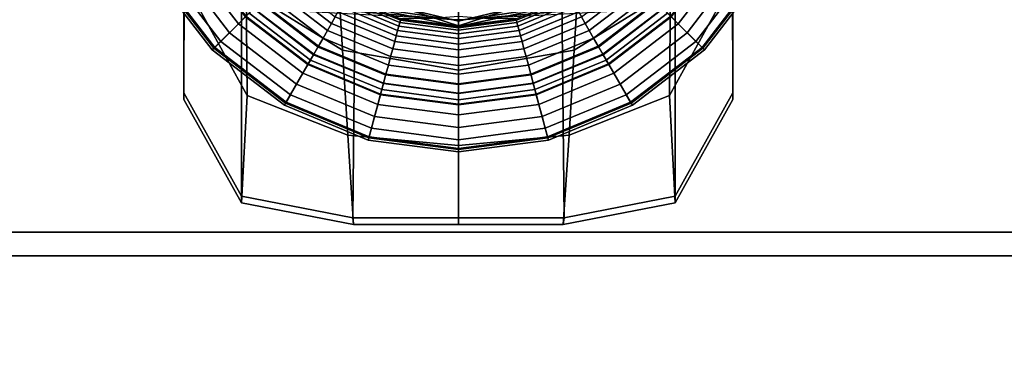
# Model space of a CAD drawing. Units: inches. Extents: x -29.7 to 29.7, y -15.8 to 15.4.
# Drawn here: x -0.8 to 1.1, y -13.8 to -13.2 of the extents above; entities that cross this region are included whole.
import ezdxf

# ---------------------------------------------------------------- set-up
doc = ezdxf.new("R2010")
doc.units = ezdxf.units.IN
doc.header["$MEASUREMENT"] = 0
for name, color, linetype in [('AFUFU-3D-CH-FR', 2, 'Continuous'), ('AFUFU-3D-CH-ST-ED', 2, 'Continuous'), ('AFUFU-3D-CH-ST-LT', 2, 'Continuous')]:
    doc.layers.add(name, color=color, linetype=linetype)

msp = doc.modelspace()

# ---------------------------------------------------------------- linework, layer by layer
at = {"layer": 'AFUFU-3D-CH-FR'}
for points in [[(-0.1875, -11.8848, 15.6841), (-0.4201, -11.9906, 15.7034), (-0.4201, -13.4954, 15.966), (-0.2046, -13.5373, 15.9705)], [(0, -11.8848, 15.6841), (-0.1875, -11.8848, 15.6841), (-0.2046, -13.5373, 15.9705), (0, -13.5373, 15.9705)], [(0, -13.5373, 15.9705), (0.2046, -13.5373, 15.9705), (0.1875, -11.8848, 15.6841), (0, -11.8848, 15.6841)], [(0.4201, -11.9906, 15.7034), (0.1875, -11.8848, 15.6841), (0.2046, -13.5373, 15.9705), (0.4201, -13.4954, 15.966)], [(-0.5312, -13.2957, 15.9338), (-0.4201, -13.4954, 15.966), (-0.4201, -11.9906, 15.7034), (-0.5312, -12.2762, 15.7555)], [(0.4201, -13.4954, 15.966), (0.5312, -13.2957, 15.9338), (0.5312, -12.2762, 15.7555), (0.4201, -11.9906, 15.7034)], [(-0.5308, -13.0794, 15.5972), (-0.5305, -12.869, 15.3569), (-0.4109, -13.0973, 15.3596), (-0.4091, -13.3006, 15.6076)], [(0.4091, -13.3006, 15.6076), (0.4109, -13.0973, 15.3596), (0.5305, -12.869, 15.3569), (0.5308, -13.0794, 15.5972)], [(-0.5312, -12.9537, 15.874), (-0.5312, -12.9669, 15.749), (-0.5312, -13.3087, 15.8095), (-0.5312, -13.2957, 15.9338)], [(0.5312, -13.2957, 15.9338), (0.5312, -13.3087, 15.8095), (0.5312, -12.9669, 15.749), (0.5312, -12.9537, 15.874)], [(-0.5312, -13.3087, 15.8095), (-0.5312, -12.9669, 15.749), (-0.5308, -13.0794, 15.5972), (-0.5312, -13.3087, 15.8095)], [(-0.2301, -13.1184, 15.01), (-0.2243, -13.2129, 15.3549), (-0.4109, -13.0973, 15.3596), (-0.4124, -12.9805, 15.01)], [(0.4124, -12.9805, 15.01), (0.4109, -13.0973, 15.3596), (0.2243, -13.2129, 15.3549), (0.2301, -13.1184, 15.01)], [(0.5312, -13.3087, 15.8095), (0.5308, -13.0794, 15.5972), (0.5312, -12.9669, 15.749), (0.5312, -13.3087, 15.8095)], [(-0.4121, -13.1482, 0.0346), (-0.5047, -13.0275, 0.0346), (-0.5797, -13.0708, 0.2443), (-0.4733, -13.2094, 0.2443)], [(-0.4431, -13.1792, 0.3258), (-0.5427, -13.0494, 0.3258), (-0.5216, -13.0373, 0.3325), (-0.4259, -13.162, 0.3325)], [(-0.4259, -13.162, 0.3325), (-0.5216, -13.0373, 0.3325), (-0.5036, -13.0269, 0.3403), (-0.4112, -13.1473, 0.3403)], [(0.4112, -13.1473, 0.3403), (0.5036, -13.0269, 0.3403), (0.5216, -13.0373, 0.3325), (0.4259, -13.162, 0.3325)], [(0.4733, -13.2094, 0.2443), (0.5797, -13.0708, 0.2443), (0.5047, -13.0275, 0.0346), (0.4121, -13.1482, 0.0346)], [(0.4259, -13.162, 0.3325), (0.5216, -13.0373, 0.3325), (0.5427, -13.0494, 0.3258), (0.4431, -13.1792, 0.3258)], [(-0.4598, -13.1959, 0.3149), (-0.5632, -13.0612, 0.3149), (-0.5427, -13.0494, 0.3258), (-0.4431, -13.1792, 0.3258)], [(-0.3504, -13.0518, 12.8174), (-0.4603, -13.0462, 12.4657), (0, -13.1568, 12.625), (0, -13.1658, 12.9163)], [(0, -13.1558, 12.3906), (0, -13.1568, 12.625), (-0.4603, -13.0462, 12.4657), (-0.3378, -13.1059, 12.2573)], [(-0.2301, -13.1184, 15.01), (-0.3504, -13.0518, 12.8174), (0, -13.1658, 12.9163), (0, -13.1673, 15.01)], [(0, -13.1658, 12.9163), (0, -13.1568, 12.625), (0.4603, -13.0462, 12.4657), (0.3504, -13.0518, 12.8174)], [(0.3378, -13.1059, 12.2573), (0.4603, -13.0462, 12.4657), (0, -13.1568, 12.625), (0, -13.1558, 12.3906)], [(0, -13.1673, 15.01), (0, -13.1658, 12.9163), (0.3504, -13.0518, 12.8174), (0.2301, -13.1184, 15.01)], [(0.4431, -13.1792, 0.3258), (0.5427, -13.0494, 0.3258), (0.5632, -13.0612, 0.3149), (0.4598, -13.1959, 0.3149)], [(-0.4765, -13.2126, 0.27), (-0.5836, -13.073, 0.27), (-0.5778, -13.0697, 0.2948), (-0.4718, -13.2079, 0.2948)], [(-0.4733, -13.2094, 0.2443), (-0.5797, -13.0708, 0.2443), (-0.5836, -13.073, 0.27), (-0.4765, -13.2126, 0.27)], [(-0.4718, -13.2079, 0.2948), (-0.5778, -13.0697, 0.2948), (-0.5632, -13.0612, 0.3149), (-0.4598, -13.1959, 0.3149)], [(-0.2455, -13.1614, 0.4063), (-0.3472, -13.0833, 0.4063), (-0.3369, -13.073, 0.4249), (-0.2382, -13.1487, 0.4249)], [(0.2382, -13.1487, 0.4249), (0.3369, -13.073, 0.4249), (0.3472, -13.0833, 0.4063), (0.2455, -13.1614, 0.4063)], [(0.4598, -13.1959, 0.3149), (0.5632, -13.0612, 0.3149), (0.5778, -13.0697, 0.2948), (0.4718, -13.2079, 0.2948)], [(0.4718, -13.2079, 0.2948), (0.5778, -13.0697, 0.2948), (0.5836, -13.073, 0.27), (0.4765, -13.2126, 0.27)], [(0.4765, -13.2126, 0.27), (0.5836, -13.073, 0.27), (0.5797, -13.0708, 0.2443), (0.4733, -13.2094, 0.2443)], [(-0.5312, -13.3087, 15.8095), (-0.5308, -13.0794, 15.5972), (-0.4091, -13.3006, 15.6076), (-0.4201, -13.5084, 15.8417)], [(-0.2618, -13.1896, 0.375), (-0.3702, -13.1063, 0.375), (-0.3582, -13.0943, 0.39), (-0.2533, -13.1748, 0.39)], [(-0.2533, -13.1748, 0.39), (-0.3582, -13.0943, 0.39), (-0.3472, -13.0833, 0.4063), (-0.2455, -13.1614, 0.4063)], [(0.2455, -13.1614, 0.4063), (0.3472, -13.0833, 0.4063), (0.3582, -13.0943, 0.39), (0.2533, -13.1748, 0.39)], [(0.2533, -13.1748, 0.39), (0.3582, -13.0943, 0.39), (0.3702, -13.1063, 0.375), (0.2618, -13.1896, 0.375)], [(0.4201, -13.5084, 15.8417), (0.4091, -13.3006, 15.6076), (0.5308, -13.0794, 15.5972), (0.5312, -13.3087, 15.8095)], [(-0.4091, -13.3006, 15.6076), (-0.4109, -13.0973, 15.3596), (-0.2243, -13.2129, 15.3549), (-0.2143, -13.3772, 15.6061)], [(-0.271, -13.2055, 0.3616), (-0.3833, -13.1194, 0.3616), (-0.3702, -13.1063, 0.375), (-0.2618, -13.1896, 0.375)], [(0, -13.1546, 12.1094), (0, -13.1558, 12.3906), (-0.3378, -13.1059, 12.2573), (-0.3535, -13.1247, 11.9797)], [(-0.1153, -13.1663, 0.4838), (-0.2227, -13.1218, 0.4838), (-0.2192, -13.1157, 0.5061), (-0.1134, -13.1595, 0.5061)], [(-0.1134, -13.1595, 0.5061), (-0.2192, -13.1157, 0.5061), (-0.2169, -13.1117, 0.5269), (-0.1123, -13.1551, 0.5269)], [(-0.1123, -13.1551, 0.5269), (-0.2169, -13.1117, 0.5269), (-0.2154, -13.1093, 0.5491), (-0.1115, -13.1523, 0.5491)], [(0.3535, -13.1247, 11.9797), (0.3378, -13.1059, 12.2573), (0, -13.1558, 12.3906), (0, -13.1546, 12.1094)], [(0.1115, -13.1523, 0.5491), (0.2154, -13.1093, 0.5491), (0.2169, -13.1117, 0.5269), (0.1123, -13.1551, 0.5269)], [(0.1123, -13.1551, 0.5269), (0.2169, -13.1117, 0.5269), (0.2192, -13.1157, 0.5061), (0.1134, -13.1595, 0.5061)], [(0.1134, -13.1595, 0.5061), (0.2192, -13.1157, 0.5061), (0.2227, -13.1218, 0.4838), (0.1153, -13.1663, 0.4838)], [(0.2143, -13.3772, 15.6061), (0.2243, -13.2129, 15.3549), (0.4109, -13.0973, 15.3596), (0.4091, -13.3006, 15.6076)], [(0.2618, -13.1896, 0.375), (0.3702, -13.1063, 0.375), (0.3833, -13.1194, 0.3616), (0.271, -13.2055, 0.3616)], [(-0.2908, -13.2397, 0.3403), (-0.4112, -13.1473, 0.3403), (-0.3965, -13.1326, 0.3504), (-0.2804, -13.2217, 0.3504)], [(-0.2799, -13.221, 0.0075), (-0.3959, -13.132, 0.0075), (-0.405, -13.1411, 0.019), (-0.2864, -13.2321, 0.019)], [(-0.2804, -13.2217, 0.3504), (-0.3965, -13.1326, 0.3504), (-0.3833, -13.1194, 0.3616), (-0.271, -13.2055, 0.3616)], [(-0.272, -13.2072), (-0.3847, -13.1208), (-0.3959, -13.132, 0.0075), (-0.2799, -13.221, 0.0075)], [(-0.3535, -13.1247, 11.9797), (-0.3951, -13.1321, 11.7551), (0, -13.1534, 11.8281), (0, -13.1546, 12.1094)], [(-0.1204, -13.1854, 0.4423), (-0.2326, -13.1389, 0.4423), (-0.2271, -13.1294, 0.4628), (-0.1175, -13.1748, 0.4628)], [(-0.2243, -13.2129, 15.3549), (-0.2301, -13.1184, 15.01), (0, -13.1673, 15.01), (0, -13.2514, 15.3522)], [(-0.1175, -13.1748, 0.4628), (-0.2271, -13.1294, 0.4628), (-0.2227, -13.1218, 0.4838), (-0.1153, -13.1663, 0.4838)], [(0, -13.2514, 15.3522), (0, -13.1673, 15.01), (0.2301, -13.1184, 15.01), (0.2243, -13.2129, 15.3549)], [(0, -13.1546, 12.1094), (0, -13.1534, 11.8281), (0.3951, -13.1321, 11.7551), (0.3535, -13.1247, 11.9797)], [(0.1153, -13.1663, 0.4838), (0.2227, -13.1218, 0.4838), (0.2271, -13.1294, 0.4628), (0.1175, -13.1748, 0.4628)], [(0.1175, -13.1748, 0.4628), (0.2271, -13.1294, 0.4628), (0.2326, -13.1389, 0.4423), (0.1204, -13.1854, 0.4423)], [(0.271, -13.2055, 0.3616), (0.3833, -13.1194, 0.3616), (0.3965, -13.1326, 0.3504), (0.2804, -13.2217, 0.3504)], [(0.2799, -13.221, 0.0075), (0.3959, -13.132, 0.0075), (0.3847, -13.1208), (0.272, -13.2072)], [(0.2864, -13.2321, 0.019), (0.405, -13.1411, 0.019), (0.3959, -13.132, 0.0075), (0.2799, -13.221, 0.0075)], [(0.2804, -13.2217, 0.3504), (0.3965, -13.1326, 0.3504), (0.4112, -13.1473, 0.3403), (0.2908, -13.2397, 0.3403)], [(-0.2914, -13.2408, 0.0346), (-0.4121, -13.1482, 0.0346), (-0.4733, -13.2094, 0.2443), (-0.3347, -13.3158, 0.2443)], [(-0.3012, -13.2577, 0.3325), (-0.4259, -13.162, 0.3325), (-0.4112, -13.1473, 0.3403), (-0.2908, -13.2397, 0.3403)], [(-0.2864, -13.2321, 0.019), (-0.405, -13.1411, 0.019), (-0.4121, -13.1482, 0.0346), (-0.2914, -13.2408, 0.0346)], [(-0.1271, -13.2104, 0.4063), (-0.2455, -13.1614, 0.4063), (-0.2382, -13.1487, 0.4249), (-0.1233, -13.1963, 0.4249)], [(-0.1233, -13.1963, 0.4249), (-0.2382, -13.1487, 0.4249), (-0.2326, -13.1389, 0.4423), (-0.1204, -13.1854, 0.4423)], [(0, -13.1699, 0.5269), (-0.1123, -13.1551, 0.5269), (-0.1115, -13.1523, 0.5491), (0, -13.167, 0.5491)], [(0, -13.167, 0.5491), (-0.1115, -13.1523, 0.5491), (-0.1113, -13.1515, 0.5724), (0, -13.1661, 0.5724)], [(0, -13.1478, 10.5156), (-0.0587, -13.1525, 10.2391), (-0.1113, -13.1515, 0.5724), (0, -13.1661, 0.5724)], [(0, -13.1661, 0.5724), (0.1113, -13.1515, 0.5724), (0.0587, -13.1525, 10.2391), (0, -13.1478, 10.5156)], [(0, -13.1661, 0.5724), (0.1113, -13.1515, 0.5724), (0.1115, -13.1523, 0.5491), (0, -13.167, 0.5491)], [(0, -13.167, 0.5491), (0.1115, -13.1523, 0.5491), (0.1123, -13.1551, 0.5269), (0, -13.1699, 0.5269)], [(0.1204, -13.1854, 0.4423), (0.2326, -13.1389, 0.4423), (0.2382, -13.1487, 0.4249), (0.1233, -13.1963, 0.4249)], [(0.1233, -13.1963, 0.4249), (0.2382, -13.1487, 0.4249), (0.2455, -13.1614, 0.4063), (0.1271, -13.2104, 0.4063)], [(0.2914, -13.2408, 0.0346), (0.4121, -13.1482, 0.0346), (0.405, -13.1411, 0.019), (0.2864, -13.2321, 0.019)], [(0.2908, -13.2397, 0.3403), (0.4112, -13.1473, 0.3403), (0.4259, -13.162, 0.3325), (0.3012, -13.2577, 0.3325)], [(0.3347, -13.3158, 0.2443), (0.4733, -13.2094, 0.2443), (0.4121, -13.1482, 0.0346), (0.2914, -13.2408, 0.0346)], [(-0.3133, -13.2788, 0.3258), (-0.4431, -13.1792, 0.3258), (-0.4259, -13.162, 0.3325), (-0.3012, -13.2577, 0.3325)], [(-0.1311, -13.2254, 0.39), (-0.2533, -13.1748, 0.39), (-0.2455, -13.1614, 0.4063), (-0.1271, -13.2104, 0.4063)], [(0, -13.1903, 0.4628), (-0.1175, -13.1748, 0.4628), (-0.1153, -13.1663, 0.4838), (0, -13.1815, 0.4838)], [(0, -13.1815, 0.4838), (-0.1153, -13.1663, 0.4838), (-0.1134, -13.1595, 0.5061), (0, -13.1744, 0.5061)], [(0, -13.1744, 0.5061), (-0.1134, -13.1595, 0.5061), (-0.1123, -13.1551, 0.5269), (0, -13.1699, 0.5269)], [(0, -13.1699, 0.5269), (0.1123, -13.1551, 0.5269), (0.1134, -13.1595, 0.5061), (0, -13.1744, 0.5061)], [(0, -13.1744, 0.5061), (0.1134, -13.1595, 0.5061), (0.1153, -13.1663, 0.4838), (0, -13.1815, 0.4838)], [(0, -13.1815, 0.4838), (0.1153, -13.1663, 0.4838), (0.1175, -13.1748, 0.4628), (0, -13.1903, 0.4628)], [(0.1271, -13.2104, 0.4063), (0.2455, -13.1614, 0.4063), (0.2533, -13.1748, 0.39), (0.1311, -13.2254, 0.39)], [(0.3012, -13.2577, 0.3325), (0.4259, -13.162, 0.3325), (0.4431, -13.1792, 0.3258), (0.3133, -13.2788, 0.3258)], [(-0.3251, -13.2993, 0.3149), (-0.4598, -13.1959, 0.3149), (-0.4431, -13.1792, 0.3258), (-0.3133, -13.2788, 0.3258)], [(-0.1403, -13.2597, 0.3616), (-0.271, -13.2055, 0.3616), (-0.2618, -13.1896, 0.375), (-0.1355, -13.2419, 0.375)], [(-0.1355, -13.2419, 0.375), (-0.2618, -13.1896, 0.375), (-0.2533, -13.1748, 0.39), (-0.1311, -13.2254, 0.39)], [(0, -13.2126, 0.4249), (-0.1233, -13.1963, 0.4249), (-0.1204, -13.1854, 0.4423), (0, -13.2012, 0.4423)], [(0, -13.2012, 0.4423), (-0.1204, -13.1854, 0.4423), (-0.1175, -13.1748, 0.4628), (0, -13.1903, 0.4628)], [(0, -13.1903, 0.4628), (0.1175, -13.1748, 0.4628), (0.1204, -13.1854, 0.4423), (0, -13.2012, 0.4423)], [(0, -13.2012, 0.4423), (0.1204, -13.1854, 0.4423), (0.1233, -13.1963, 0.4249), (0, -13.2126, 0.4249)], [(0.1311, -13.2254, 0.39), (0.2533, -13.1748, 0.39), (0.2618, -13.1896, 0.375), (0.1355, -13.2419, 0.375)], [(0.1355, -13.2419, 0.375), (0.2618, -13.1896, 0.375), (0.271, -13.2055, 0.3616), (0.1403, -13.2597, 0.3616)], [(0.3133, -13.2788, 0.3258), (0.4431, -13.1792, 0.3258), (0.4598, -13.1959, 0.3149), (0.3251, -13.2993, 0.3149)], [(-0.3369, -13.3197, 0.27), (-0.4765, -13.2126, 0.27), (-0.4718, -13.2079, 0.2948), (-0.3336, -13.3139, 0.2948)], [(-0.3347, -13.3158, 0.2443), (-0.4733, -13.2094, 0.2443), (-0.4765, -13.2126, 0.27), (-0.3369, -13.3197, 0.27)], [(-0.3336, -13.3139, 0.2948), (-0.4718, -13.2079, 0.2948), (-0.4598, -13.1959, 0.3149), (-0.3251, -13.2993, 0.3149)], [(-0.1451, -13.2777, 0.3504), (-0.2804, -13.2217, 0.3504), (-0.271, -13.2055, 0.3616), (-0.1403, -13.2597, 0.3616)], [(-0.1408, -13.2616), (-0.272, -13.2072), (-0.2799, -13.221, 0.0075), (-0.1449, -13.2769, 0.0075)], [(0, -13.2427, 0.39), (-0.1311, -13.2254, 0.39), (-0.1271, -13.2104, 0.4063), (0, -13.2272, 0.4063)], [(0, -13.2272, 0.4063), (-0.1271, -13.2104, 0.4063), (-0.1233, -13.1963, 0.4249), (0, -13.2126, 0.4249)], [(0, -13.2126, 0.4249), (0.1233, -13.1963, 0.4249), (0.1271, -13.2104, 0.4063), (0, -13.2272, 0.4063)], [(0, -13.2272, 0.4063), (0.1271, -13.2104, 0.4063), (0.1311, -13.2254, 0.39), (0, -13.2427, 0.39)], [(0.1403, -13.2597, 0.3616), (0.271, -13.2055, 0.3616), (0.2804, -13.2217, 0.3504), (0.1451, -13.2777, 0.3504)], [(0.1449, -13.2769, 0.0075), (0.2799, -13.221, 0.0075), (0.272, -13.2072), (0.1408, -13.2616)], [(0.3251, -13.2993, 0.3149), (0.4598, -13.1959, 0.3149), (0.4718, -13.2079, 0.2948), (0.3336, -13.3139, 0.2948)], [(0.3336, -13.3139, 0.2948), (0.4718, -13.2079, 0.2948), (0.4765, -13.2126, 0.27), (0.3369, -13.3197, 0.27)], [(0.3369, -13.3197, 0.27), (0.4765, -13.2126, 0.27), (0.4733, -13.2094, 0.2443), (0.3347, -13.3158, 0.2443)], [(-0.1505, -13.2978, 0.3403), (-0.2908, -13.2397, 0.3403), (-0.2804, -13.2217, 0.3504), (-0.1451, -13.2777, 0.3504)], [(-0.1449, -13.2769, 0.0075), (-0.2799, -13.221, 0.0075), (-0.2864, -13.2321, 0.019), (-0.1482, -13.2893, 0.019)], [(-0.2143, -13.3772, 15.6061), (-0.2243, -13.2129, 15.3549), (0, -13.2514, 15.3522), (0, -13.3973, 15.6042)], [(0, -13.2597, 0.375), (-0.1355, -13.2419, 0.375), (-0.1311, -13.2254, 0.39), (0, -13.2427, 0.39)], [(0, -13.3973, 15.6042), (0, -13.2514, 15.3522), (0.2243, -13.2129, 15.3549), (0.2143, -13.3772, 15.6061)], [(0, -13.2427, 0.39), (0.1311, -13.2254, 0.39), (0.1355, -13.2419, 0.375), (0, -13.2597, 0.375)], [(0.1482, -13.2893, 0.019), (0.2864, -13.2321, 0.019), (0.2799, -13.221, 0.0075), (0.1449, -13.2769, 0.0075)], [(0.1451, -13.2777, 0.3504), (0.2804, -13.2217, 0.3504), (0.2908, -13.2397, 0.3403), (0.1505, -13.2978, 0.3403)], [(-0.1508, -13.2991, 0.0346), (-0.2914, -13.2408, 0.0346), (-0.3347, -13.3158, 0.2443), (-0.1732, -13.3827, 0.2443)], [(-0.1559, -13.3179, 0.3325), (-0.3012, -13.2577, 0.3325), (-0.2908, -13.2397, 0.3403), (-0.1505, -13.2978, 0.3403)], [(-0.1482, -13.2893, 0.019), (-0.2864, -13.2321, 0.019), (-0.2914, -13.2408, 0.0346), (-0.1508, -13.2991, 0.0346)], [(0, -13.2782, 0.3616), (-0.1403, -13.2597, 0.3616), (-0.1355, -13.2419, 0.375), (0, -13.2597, 0.375)], [(0, -13.2597, 0.375), (0.1355, -13.2419, 0.375), (0.1403, -13.2597, 0.3616), (0, -13.2782, 0.3616)], [(0.1508, -13.2991, 0.0346), (0.2914, -13.2408, 0.0346), (0.2864, -13.2321, 0.019), (0.1482, -13.2893, 0.019)], [(0.1505, -13.2978, 0.3403), (0.2908, -13.2397, 0.3403), (0.3012, -13.2577, 0.3325), (0.1559, -13.3179, 0.3325)], [(0.1732, -13.3827, 0.2443), (0.3347, -13.3158, 0.2443), (0.2914, -13.2408, 0.0346), (0.1508, -13.2991, 0.0346)], [(-0.1622, -13.3414, 0.3258), (-0.3133, -13.2788, 0.3258), (-0.3012, -13.2577, 0.3325), (-0.1559, -13.3179, 0.3325)], [(0, -13.2968, 0.3504), (-0.1451, -13.2777, 0.3504), (-0.1403, -13.2597, 0.3616), (0, -13.2782, 0.3616)], [(0, -13.2801), (-0.1408, -13.2616), (-0.1449, -13.2769, 0.0075), (0, -13.296, 0.0075)], [(0, -13.2782, 0.3616), (0.1403, -13.2597, 0.3616), (0.1451, -13.2777, 0.3504), (0, -13.2968, 0.3504)], [(0, -13.296, 0.0075), (0.1449, -13.2769, 0.0075), (0.1408, -13.2616), (0, -13.2801)], [(0.1559, -13.3179, 0.3325), (0.3012, -13.2577, 0.3325), (0.3133, -13.2788, 0.3258), (0.1622, -13.3414, 0.3258)], [(-0.1683, -13.3642, 0.3149), (-0.3251, -13.2993, 0.3149), (-0.3133, -13.2788, 0.3258), (-0.1622, -13.3414, 0.3258)], [(0, -13.3176, 0.3403), (-0.1505, -13.2978, 0.3403), (-0.1451, -13.2777, 0.3504), (0, -13.2968, 0.3504)], [(0, -13.296, 0.0075), (-0.1449, -13.2769, 0.0075), (-0.1482, -13.2893, 0.019), (0, -13.3088, 0.019)], [(0, -13.3088, 0.019), (0.1482, -13.2893, 0.019), (0.1449, -13.2769, 0.0075), (0, -13.296, 0.0075)], [(0, -13.2968, 0.3504), (0.1451, -13.2777, 0.3504), (0.1505, -13.2978, 0.3403), (0, -13.3176, 0.3403)], [(0.1622, -13.3414, 0.3258), (0.3133, -13.2788, 0.3258), (0.3251, -13.2993, 0.3149), (0.1683, -13.3642, 0.3149)], [(-0.5312, -13.2957, 15.9338), (-0.5312, -13.3087, 15.8095), (-0.4201, -13.5084, 15.8417), (-0.4201, -13.4954, 15.966)], [(-0.4201, -13.5084, 15.8417), (-0.4091, -13.3006, 15.6076), (-0.2143, -13.3772, 15.6061), (-0.2031, -13.5503, 15.8461)], [(-0.1727, -13.3806, 0.2948), (-0.3336, -13.3139, 0.2948), (-0.3251, -13.2993, 0.3149), (-0.1683, -13.3642, 0.3149)], [(0, -13.3189, 0.0346), (-0.1508, -13.2991, 0.0346), (-0.1732, -13.3827, 0.2443), (0, -13.4055, 0.2443)], [(0, -13.3384, 0.3325), (-0.1559, -13.3179, 0.3325), (-0.1505, -13.2978, 0.3403), (0, -13.3176, 0.3403)], [(0, -13.3088, 0.019), (-0.1482, -13.2893, 0.019), (-0.1508, -13.2991, 0.0346), (0, -13.3189, 0.0346)], [(0, -13.3189, 0.0346), (0.1508, -13.2991, 0.0346), (0.1482, -13.2893, 0.019), (0, -13.3088, 0.019)], [(0, -13.3176, 0.3403), (0.1505, -13.2978, 0.3403), (0.1559, -13.3179, 0.3325), (0, -13.3384, 0.3325)], [(0, -13.4055, 0.2443), (0.1732, -13.3827, 0.2443), (0.1508, -13.2991, 0.0346), (0, -13.3189, 0.0346)], [(0.1683, -13.3642, 0.3149), (0.3251, -13.2993, 0.3149), (0.3336, -13.3139, 0.2948), (0.1727, -13.3806, 0.2948)], [(0.2031, -13.5503, 15.8461), (0.2143, -13.3772, 15.6061), (0.4091, -13.3006, 15.6076), (0.4201, -13.5084, 15.8417)], [(0.4201, -13.4954, 15.966), (0.4201, -13.5084, 15.8417), (0.5312, -13.3087, 15.8095), (0.5312, -13.2957, 15.9338)], [(-0.1744, -13.387, 0.27), (-0.3369, -13.3197, 0.27), (-0.3336, -13.3139, 0.2948), (-0.1727, -13.3806, 0.2948)], [(-0.1732, -13.3827, 0.2443), (-0.3347, -13.3158, 0.2443), (-0.3369, -13.3197, 0.27), (-0.1744, -13.387, 0.27)], [(0, -13.3628, 0.3258), (-0.1622, -13.3414, 0.3258), (-0.1559, -13.3179, 0.3325), (0, -13.3384, 0.3325)], [(0, -13.3384, 0.3325), (0.1559, -13.3179, 0.3325), (0.1622, -13.3414, 0.3258), (0, -13.3628, 0.3258)], [(0.1727, -13.3806, 0.2948), (0.3336, -13.3139, 0.2948), (0.3369, -13.3197, 0.27), (0.1744, -13.387, 0.27)], [(0.1744, -13.387, 0.27), (0.3369, -13.3197, 0.27), (0.3347, -13.3158, 0.2443), (0.1732, -13.3827, 0.2443)], [(0, -13.3864, 0.3149), (-0.1683, -13.3642, 0.3149), (-0.1622, -13.3414, 0.3258), (0, -13.3628, 0.3258)], [(0, -13.3628, 0.3258), (0.1622, -13.3414, 0.3258), (0.1683, -13.3642, 0.3149), (0, -13.3864, 0.3149)], [(0, -13.3973, 15.6042), (0, -13.5503, 15.8461), (-0.2031, -13.5503, 15.8461), (-0.2143, -13.3772, 15.6061)], [(0, -13.41, 0.27), (-0.1744, -13.387, 0.27), (-0.1727, -13.3806, 0.2948), (0, -13.4033, 0.2948)], [(0, -13.4033, 0.2948), (-0.1727, -13.3806, 0.2948), (-0.1683, -13.3642, 0.3149), (0, -13.3864, 0.3149)], [(0, -13.3864, 0.3149), (0.1683, -13.3642, 0.3149), (0.1727, -13.3806, 0.2948), (0, -13.4033, 0.2948)], [(0.2143, -13.3772, 15.6061), (0.2031, -13.5503, 15.8461), (0, -13.5503, 15.8461), (0, -13.3973, 15.6042)], [(0, -13.4033, 0.2948), (0.1727, -13.3806, 0.2948), (0.1744, -13.387, 0.27), (0, -13.41, 0.27)], [(0, -13.4055, 0.2443), (-0.1732, -13.3827, 0.2443), (-0.1744, -13.387, 0.27), (0, -13.41, 0.27)], [(0, -13.41, 0.27), (0.1744, -13.387, 0.27), (0.1732, -13.3827, 0.2443), (0, -13.4055, 0.2443)], [(-0.2031, -13.5503, 15.8461), (-0.2046, -13.5373, 15.9705), (-0.4201, -13.4954, 15.966), (-0.4201, -13.5084, 15.8417)], [(0.4201, -13.5084, 15.8417), (0.4201, -13.4954, 15.966), (0.2046, -13.5373, 15.9705), (0.2031, -13.5503, 15.8461)], [(-0.2046, -13.5373, 15.9705), (-0.2031, -13.5503, 15.8461), (0, -13.5503, 15.8461), (0, -13.5373, 15.9705)], [(0, -13.5373, 15.9705), (0, -13.5503, 15.8461), (0.2031, -13.5503, 15.8461), (0.2046, -13.5373, 15.9705)]]:
    msp.add_3dface(points, dxfattribs=at)
at = {"layer": 'AFUFU-3D-CH-FR', "invisible_edges": 10}
for points in [[(-0.1408, -12.2106), (0, -12.1921), (0, -13.2801), (-0.1408, -13.2616)], [(0.1408, -13.2616), (0, -13.2801), (0, -12.1921), (0.1408, -12.2106)], [(-0.1408, -13.2616), (-0.272, -13.2072), (-0.272, -12.265), (-0.1408, -12.2106)], [(0.1408, -12.2106), (0.272, -12.265), (0.272, -13.2072), (0.1408, -13.2616)], [(-0.3847, -12.3514), (-0.272, -12.265), (-0.272, -13.2072), (-0.3847, -13.1208)], [(0.3847, -13.1208), (0.272, -13.2072), (0.272, -12.265), (0.3847, -12.3514)]]:
    msp.add_3dface(points, dxfattribs=at)
at = {"layer": 'AFUFU-3D-CH-ST-ED'}
for points in [[(-1.1525, -13.5654, 16.2775), (1.1525, -13.5654, 16.2775), (1.1525, 6.389, 12.8092), (-1.1525, 6.389, 12.8092)], [(1.1525, -13.8571, 16.3175), (1.1525, -13.5654, 16.2775), (-1.1525, -13.5654, 16.2775), (-1.1525, -13.8571, 16.3175)]]:
    msp.add_3dface(points, dxfattribs=at)
at = {"layer": 'AFUFU-3D-CH-ST-LT'}
for points in [[(29.6525, -13.6109, 15.9942), (-29.6525, -13.6109, 15.9942), (-29.6525, 6.3436, 12.5258), (29.6525, 6.3436, 12.5258)], [(-29.6525, -13.8474, 16.0308), (-29.6525, -13.6109, 15.9942), (29.6525, -13.6109, 15.9942), (29.6525, -13.8474, 16.0308)]]:
    msp.add_3dface(points, dxfattribs=at)

doc.saveas('drawing.dxf')
